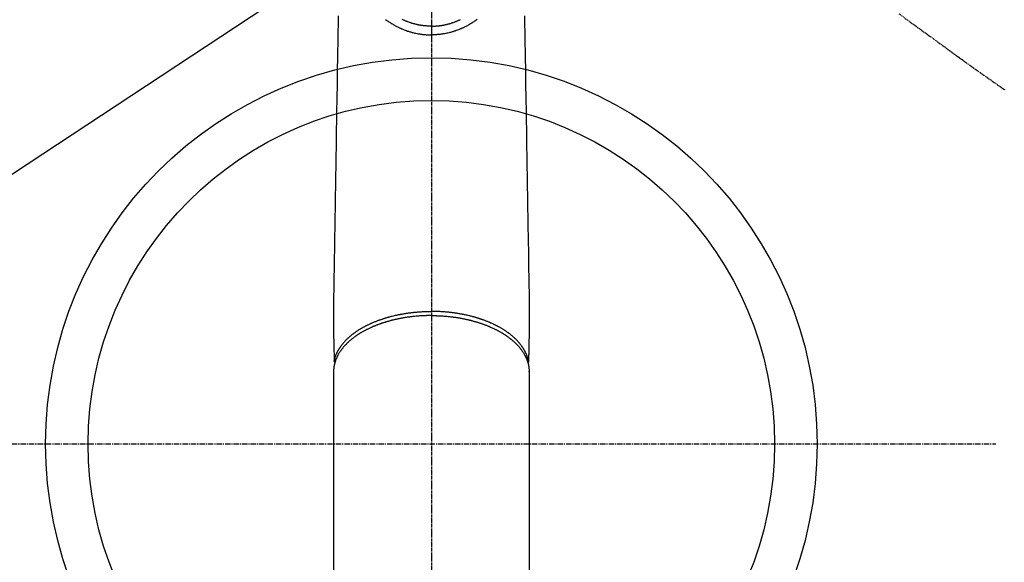
# Model space of a CAD drawing. Units: millimetres. Extents: x -109 to 26472, y -120 to 8847.
# Drawn here: x 15808 to 16039, y 6858 to 6985 of the extents above; entities that cross this region are included whole.
import ezdxf

# ---------------------------------------------------------------- set-up
doc = ezdxf.new("R2010")
doc.units = ezdxf.units.MM
for name, pattern in [('CENTER', [2, 1.25, -0.25, 0.25, -0.25]), ('CENTER2', [1.125, 0.75, -0.125, 0.125, -0.125]), ('HIDDEN', [0.375, 0.25, -0.125])]:
    doc.linetypes.add(name, pattern=pattern)
doc.layers.get('DEFPOINTS').update_dxf_attribs({"color": 146})
for name, color, linetype in [('150-機器', 8, 'Continuous'), ('160-文字', 254, 'Continuous'), ('166-寸法B', 11, 'Continuous')]:
    doc.layers.add(name, color=color, linetype=linetype)
doc.styles.add('KH001', font='txt')
doc.dimstyles.new('KH1xx030', dxfattribs={"dimscale": 30, "dimtxt": 2, "dimasz": 0.6, "dimexe": 0.3, "dimexo": 1.2, "dimgap": 0.5, "dimtad": 3, "dimdec": 1, "dimdsep": 46, "dimlunit": 6, "dimtxsty": 'KH001', "dimblk": 'DOT', "dimcen": 1, "dimdle": 1, "dimclrd": 256, "dimclre": 256, "dimclrt": 256, "dimadec": 0, "dimazin": 0, "dimtfac": 1, "dimtdec": 1, "dimtix": 1, "dimtmove": 2, "dimatfit": 3, "dimldrblk": 'CLOSEDBLANK', "dimfxl": 1, "dimtolj": 1, "dimtzin": 0, "dimlwd": -1, "dimlwe": -1, "dimarcsym": 0})

# ---------------------------------------------------------------- blocks, each defined once
blk = doc.blocks.new('F402_H')
at = {"layer": '150-機器', "color": 161, "linetype": 'CENTER2'}
blk.add_line((0, 136.03), (0, -355.42), dxfattribs=at)
at = {"layer": '150-機器', "color": 13, "linetype": 'Continuous'}
for p, q in [((-22.94, -188.26), (-22.94, -188.14)), ((-22.94, -188.14), (-22.94, -261.81)), ((22.94, -188.14), (22.94, -261.81))]:
    blk.add_line(p, q, dxfattribs=at)
at = {"layer": '150-機器', "color": 13, "linetype": 'HIDDEN'}
blk.add_lwpolyline([(-109.66, -104.35), (-111.67, -105.81), (-113.69, -107.27), (-115.08, -108.28), (-116.47, -109.29), (-117.86, -110.3), (-119.25, -111.31), (-120.42, -112.15), (-121.58, -113), (-122.74, -113.84), (-123.91, -114.68), (-124.71, -115.27), (-125.52, -115.86), (-126.33, -116.45), (-127.14, -117.03), (-127.95, -117.6), (-128.77, -118.17), (-129.59, -118.74), (-130.4, -119.31), (-131.21, -119.88), (-132.01, -120.45), (-132.82, -121.02), (-133.63, -121.57), (-133.85, -121.72), (-134.07, -121.86), (-134.29, -122.01), (-134.5, -122.15)], dxfattribs=at)
at = {"layer": '150-機器', "color": 13, "linetype": 'Continuous'}
for points in [[(-21.85, -104.86), (-21.88, -106.78), (-21.91, -108.7), (-21.93, -110.13), (-21.96, -111.56), (-21.98, -113), (-22.01, -114.43), (-22.06, -117.68), (-22.11, -120.93), (-22.17, -124.18), (-22.22, -127.43), (-22.25, -129.45), (-22.29, -131.46), (-22.32, -133.48), (-22.35, -135.5), (-22.39, -137.8), (-22.43, -140.1), (-22.46, -142.4), (-22.5, -144.7), (-22.54, -147.19), (-22.58, -149.68), (-22.63, -152.17), (-22.67, -154.66), (-22.69, -156.38), (-22.72, -158.09), (-22.75, -159.81), (-22.78, -161.53), (-22.8, -162.97), (-22.82, -164.4), (-22.85, -165.84), (-22.87, -167.28), (-22.89, -168.28), (-22.91, -169.27), (-22.93, -170.27), (-22.94, -171.27), (-22.94, -172.27), (-22.94, -173.26), (-22.94, -174.26), (-22.94, -175.25), (-22.94, -176.24), (-22.95, -177.23), (-22.95, -178.21), (-22.94, -179.2), (-22.93, -179.46), (-22.93, -179.72), (-22.92, -179.98), (-22.92, -180.24), (-22.9, -180.81), (-22.89, -181.38), (-22.88, -181.94), (-22.86, -182.51), (-22.85, -182.87), (-22.85, -183.22), (-22.84, -183.58), (-22.83, -183.94), (-22.83, -184.16), (-22.82, -184.39), (-22.81, -184.62), (-22.81, -184.84), (-22.81, -184.92), (-22.81, -185), (-22.8, -185.08), (-22.8, -185.16), (-22.8, -185.25), (-22.8, -185.34), (-22.8, -185.43), (-22.79, -185.53), (-22.79, -185.57), (-22.79, -185.62), (-22.79, -185.66), (-22.79, -185.71), (-22.79, -185.73), (-22.79, -185.75), (-22.79, -185.77), (-22.79, -185.79), (-22.79, -185.81), (-22.79, -185.83), (-22.79, -185.84), (-22.78, -185.86), (-22.78, -185.87), (-22.78, -185.88), (-22.78, -185.89), (-22.78, -185.9), (-22.77, -185.91), (-22.77, -185.92), (-22.77, -185.93), (-22.76, -185.94), (-22.76, -185.95), (-22.76, -185.97), (-22.75, -185.98), (-22.75, -185.99), (-22.74, -186), (-22.73, -186.01), (-22.73, -186.02), (-22.72, -186.03), (-22.72, -186.04), (-22.71, -186.04), (-22.71, -186.05), (-22.71, -186.05), (-22.7, -186.06), (-22.69, -186.07), (-22.68, -186.08), (-22.68, -186.09), (-22.67, -186.09), (-22.67, -186.09), (-22.67, -186.09), (-22.67, -186.1), (-22.66, -186.11), (-22.65, -186.11), (-22.64, -186.12), (-22.63, -186.13)], [(21.85, -104.86), (21.88, -106.78), (21.91, -108.7), (21.93, -110.13), (21.96, -111.56), (21.98, -113), (22.01, -114.43), (22.06, -117.68), (22.11, -120.93), (22.17, -124.18), (22.22, -127.43), (22.25, -129.45), (22.29, -131.46), (22.32, -133.48), (22.35, -135.5), (22.39, -137.8), (22.43, -140.1), (22.46, -142.4), (22.5, -144.7), (22.54, -147.19), (22.58, -149.68), (22.63, -152.17), (22.67, -154.66), (22.69, -156.38), (22.72, -158.09), (22.75, -159.81), (22.78, -161.53), (22.8, -162.97), (22.82, -164.4), (22.85, -165.84), (22.87, -167.28), (22.89, -168.28), (22.91, -169.27), (22.93, -170.27), (22.94, -171.27), (22.94, -172.27), (22.94, -173.26), (22.94, -174.26), (22.94, -175.25), (22.94, -176.24), (22.95, -177.23), (22.95, -178.21), (22.94, -179.2), (22.93, -179.46), (22.93, -179.72), (22.92, -179.98), (22.92, -180.24), (22.9, -180.81), (22.89, -181.38), (22.88, -181.94), (22.86, -182.51), (22.85, -182.87), (22.85, -183.22), (22.84, -183.58), (22.83, -183.94), (22.83, -184.16), (22.82, -184.39), (22.81, -184.62), (22.81, -184.84), (22.81, -184.92), (22.81, -185), (22.8, -185.08), (22.8, -185.16), (22.8, -185.25), (22.8, -185.34), (22.8, -185.43), (22.79, -185.53), (22.79, -185.57), (22.79, -185.62), (22.79, -185.66), (22.79, -185.71), (22.79, -185.73), (22.79, -185.75), (22.79, -185.77), (22.79, -185.79), (22.79, -185.81), (22.79, -185.83), (22.79, -185.84), (22.78, -185.86), (22.78, -185.87), (22.78, -185.88), (22.78, -185.89), (22.78, -185.9), (22.77, -185.91), (22.77, -185.92), (22.77, -185.93), (22.76, -185.94), (22.76, -185.95), (22.76, -185.97), (22.75, -185.98), (22.75, -185.99), (22.74, -186), (22.73, -186.01), (22.73, -186.02), (22.72, -186.03), (22.72, -186.04), (22.71, -186.04), (22.71, -186.05), (22.71, -186.05), (22.7, -186.06), (22.69, -186.07), (22.68, -186.08), (22.68, -186.09), (22.67, -186.09), (22.67, -186.09), (22.67, -186.09), (22.67, -186.1), (22.66, -186.11), (22.65, -186.11), (22.64, -186.12), (22.63, -186.13)], [(-10.72, -105.72), (-10.53, -105.85), (-10.34, -105.99), (-10.14, -106.12), (-9.95, -106.26), (-9.82, -106.34), (-9.69, -106.43), (-9.56, -106.51), (-9.43, -106.59), (-9.4, -106.61), (-9.37, -106.63), (-9.35, -106.64), (-9.32, -106.66), (-9.15, -106.76), (-8.98, -106.86), (-8.82, -106.96), (-8.65, -107.05), (-8.46, -107.16), (-8.27, -107.26), (-8.08, -107.36), (-7.88, -107.45), (-7.75, -107.52), (-7.62, -107.58), (-7.49, -107.64), (-7.36, -107.71), (-7.19, -107.78), (-7.02, -107.86), (-6.84, -107.93), (-6.67, -108), (-6.4, -108.11), (-6.12, -108.21), (-5.84, -108.31), (-5.56, -108.41), (-5.39, -108.46), (-5.22, -108.52), (-5.04, -108.57), (-4.87, -108.62), (-4.69, -108.67), (-4.51, -108.72), (-4.32, -108.77), (-4.14, -108.82), (-3.88, -108.88), (-3.62, -108.93), (-3.36, -108.99), (-3.09, -109.04), (-2.96, -109.06), (-2.83, -109.08), (-2.7, -109.1), (-2.57, -109.12), (-2.45, -109.14), (-2.33, -109.15), (-2.21, -109.17), (-2.09, -109.19), (-1.95, -109.2), (-1.8, -109.22), (-1.66, -109.23), (-1.51, -109.25), (-1.37, -109.26), (-1.22, -109.27), (-1.08, -109.28), (-0.94, -109.29), (-0.83, -109.29), (-0.72, -109.3), (-0.62, -109.3), (-0.51, -109.3), (-0.38, -109.3), (-0.26, -109.31), (-0.13, -109.31), (0, -109.31)], [(0, -107.27), (-0.21, -107.27), (-0.42, -107.27), (-0.63, -107.26), (-0.84, -107.25), (-0.99, -107.24), (-1.14, -107.23), (-1.29, -107.22), (-1.44, -107.21), (-1.55, -107.2), (-1.66, -107.19), (-1.77, -107.17), (-1.88, -107.16), (-1.96, -107.15), (-2.04, -107.14), (-2.12, -107.13), (-2.2, -107.12), (-2.28, -107.11), (-2.37, -107.09), (-2.46, -107.08), (-2.55, -107.06), (-2.64, -107.05), (-2.73, -107.03), (-2.82, -107.02), (-2.91, -107), (-2.99, -106.98), (-3.08, -106.97), (-3.17, -106.95), (-3.26, -106.93), (-3.34, -106.91), (-3.42, -106.89), (-3.49, -106.88), (-3.57, -106.86), (-3.7, -106.83), (-3.82, -106.8), (-3.95, -106.76), (-4.07, -106.73), (-4.22, -106.69), (-4.36, -106.65), (-4.51, -106.61), (-4.65, -106.56), (-4.74, -106.53), (-4.82, -106.51), (-4.91, -106.48), (-4.99, -106.45), (-5.16, -106.39), (-5.32, -106.33), (-5.49, -106.27), (-5.65, -106.21), (-5.74, -106.18), (-5.82, -106.15), (-5.9, -106.11), (-5.99, -106.08), (-6.13, -106.02), (-6.27, -105.96), (-6.4, -105.9), (-6.54, -105.84), (-6.68, -105.77), (-6.82, -105.7)], [(10.72, -105.72), (10.53, -105.85), (10.34, -105.99), (10.14, -106.12), (9.95, -106.26), (9.82, -106.34), (9.69, -106.43), (9.56, -106.51), (9.43, -106.59), (9.4, -106.61), (9.37, -106.63), (9.35, -106.64), (9.32, -106.66), (9.15, -106.76), (8.98, -106.86), (8.82, -106.96), (8.65, -107.05), (8.46, -107.16), (8.27, -107.26), (8.08, -107.36), (7.88, -107.45), (7.75, -107.52), (7.62, -107.58), (7.49, -107.64), (7.36, -107.71), (7.19, -107.78), (7.02, -107.86), (6.84, -107.93), (6.67, -108), (6.4, -108.11), (6.12, -108.21), (5.84, -108.31), (5.56, -108.41), (5.39, -108.46), (5.22, -108.52), (5.04, -108.57), (4.87, -108.62), (4.69, -108.67), (4.51, -108.72), (4.32, -108.77), (4.14, -108.82), (3.88, -108.88), (3.62, -108.93), (3.36, -108.99), (3.09, -109.04), (2.96, -109.06), (2.83, -109.08), (2.7, -109.1), (2.57, -109.12), (2.45, -109.14), (2.33, -109.15), (2.21, -109.17), (2.09, -109.19), (1.95, -109.2), (1.8, -109.22), (1.66, -109.23), (1.51, -109.25), (1.37, -109.26), (1.22, -109.27), (1.08, -109.28), (0.94, -109.29), (0.83, -109.29), (0.72, -109.3), (0.62, -109.3), (0.51, -109.3), (0.38, -109.3), (0.26, -109.31), (0.13, -109.31), (0, -109.31)], [(0, -107.27), (0.21, -107.27), (0.42, -107.27), (0.63, -107.26), (0.84, -107.25), (0.99, -107.24), (1.14, -107.23), (1.29, -107.22), (1.44, -107.21), (1.55, -107.2), (1.66, -107.19), (1.77, -107.17), (1.88, -107.16), (1.96, -107.15), (2.04, -107.14), (2.12, -107.13), (2.2, -107.12), (2.28, -107.11), (2.37, -107.09), (2.46, -107.08), (2.55, -107.06), (2.64, -107.05), (2.73, -107.03), (2.82, -107.02), (2.91, -107), (2.99, -106.98), (3.08, -106.97), (3.17, -106.95), (3.26, -106.93), (3.34, -106.91), (3.42, -106.89), (3.49, -106.88), (3.57, -106.86), (3.7, -106.83), (3.82, -106.8), (3.95, -106.76), (4.07, -106.73), (4.22, -106.69), (4.36, -106.65), (4.51, -106.61), (4.65, -106.56), (4.74, -106.53), (4.82, -106.51), (4.91, -106.48), (4.99, -106.45), (5.16, -106.39), (5.32, -106.33), (5.49, -106.27), (5.65, -106.21), (5.74, -106.18), (5.82, -106.15), (5.9, -106.11), (5.99, -106.08), (6.13, -106.02), (6.27, -105.96), (6.4, -105.9), (6.54, -105.84), (6.68, -105.77), (6.82, -105.7)], [(0, -106.05), (0, -106.06), (0, -106.07), (0, -106.08), (0, -106.09), (0, -106.1), (0, -106.11), (0, -106.12), (0, -106.13), (0, -106.14), (0, -106.15), (0, -106.16), (0, -106.16), (0, -106.17), (0, -106.18), (0, -106.19), (0, -106.2), (0, -106.21), (0, -106.22), (0, -106.23), (0, -106.24), (0, -106.25), (0, -106.26), (0, -106.27), (0, -106.28), (0, -106.29), (0, -106.3), (0, -106.31), (0, -106.32), (0, -106.33), (0, -106.34), (0, -106.35), (0, -106.36), (0, -106.37), (0, -106.38), (0, -106.39), (0, -106.4), (0, -106.41), (0, -106.41), (0, -106.42), (0, -106.43), (0, -106.44), (0, -106.45), (0, -106.46), (0, -106.47), (0, -106.48), (0, -106.49), (0, -106.5), (0, -106.51), (0, -106.52), (0, -106.53), (0, -106.54), (0, -106.55), (0, -106.56), (0, -106.57), (0, -106.58), (0, -106.59), (0, -106.6), (0, -106.61), (0, -106.62), (0, -106.63), (0, -106.64), (0, -106.65), (0, -106.66), (0, -106.67), (0, -106.67), (0, -106.68), (0, -106.69), (0, -106.7), (0, -106.71), (0, -106.72), (0, -106.73), (0, -106.74), (0, -106.75), (0, -106.76), (0, -106.77), (0, -106.78), (0, -106.79), (0, -106.8), (0, -106.81), (0, -106.82), (0, -106.83), (0, -106.84), (0, -106.85), (0, -106.86), (0, -106.87), (0, -106.88), (0, -106.89), (0, -106.9), (0, -106.91), (0, -106.92), (0, -106.93), (0, -106.94), (0, -106.95), (0, -106.96), (0, -106.97), (0, -106.98), (0, -106.98), (0, -106.99), (0, -107), (0, -107.01), (0, -107.02), (0, -107.03), (0, -107.04), (0, -107.05), (0, -107.06), (0, -107.07), (0, -107.08), (0, -107.09), (0, -107.1), (0, -107.11), (0, -107.12), (0, -107.13), (0, -107.14), (0, -107.15), (0, -107.16), (0, -107.17), (0, -107.18), (0, -107.19), (0, -107.2), (0, -107.21), (0, -107.22), (0, -107.23), (0, -107.24), (0, -107.25), (0, -107.26), (0, -107.27), (0, -107.27)], [(0, -107.27), (0, -107.3), (0, -107.32), (0, -107.35), (0, -107.37), (0, -107.4), (0, -107.42), (0, -107.44), (0, -107.47), (0, -107.49), (0, -107.52), (0, -107.54), (0, -107.57), (0, -107.59), (0, -107.61), (0, -107.64), (0, -107.66), (0, -107.69), (0, -107.71), (0, -107.73), (0, -107.76), (0, -107.78), (0, -107.8), (0, -107.83), (0, -107.85), (0, -107.87), (0, -107.9), (0, -107.92), (0, -107.94), (0, -107.97), (0, -107.99), (0, -108.01), (0, -108.04), (0, -108.06), (0, -108.08), (0, -108.1), (0, -108.13), (0, -108.15), (0, -108.17), (0, -108.19), (0, -108.21), (0, -108.23), (0, -108.26), (0, -108.28), (0, -108.3), (0, -108.32), (0, -108.34), (0, -108.36), (0, -108.38), (0, -108.4), (0, -108.42), (0, -108.44), (0, -108.46), (0, -108.48), (0, -108.5), (0, -108.52), (0, -108.54), (0, -108.56), (0, -108.58), (0, -108.6), (0, -108.62), (0, -108.64), (0, -108.66), (0, -108.67), (0, -108.69), (0, -108.71), (0, -108.73), (0, -108.74), (0, -108.76), (0, -108.78), (0, -108.8), (0, -108.81), (0, -108.83), (0, -108.84), (0, -108.86), (0, -108.88), (0, -108.89), (0, -108.91), (0, -108.92), (0, -108.94), (0, -108.95), (0, -108.96), (0, -108.98), (0, -108.99), (0, -109.01), (0, -109.02), (0, -109.03), (0, -109.04), (0, -109.06), (0, -109.07), (0, -109.08), (0, -109.09), (0, -109.1), (0, -109.12), (0, -109.13), (0, -109.14), (0, -109.15), (0, -109.16), (0, -109.17), (0, -109.18), (0, -109.19), (0, -109.19), (0, -109.2), (0, -109.21), (0, -109.22), (0, -109.23), (0, -109.23), (0, -109.24), (0, -109.25), (0, -109.25), (0, -109.26), (0, -109.27), (0, -109.27), (0, -109.28), (0, -109.28), (0, -109.29), (0, -109.29), (0, -109.29), (0, -109.3), (0, -109.3), (0, -109.3), (0, -109.3), (0, -109.3), (0, -109.31), (0, -109.31), (0, -109.31)], [(0, -109.31), (0, -109.31), (0, -109.31), (0, -109.31), (0, -109.31), (0, -109.31), (0, -109.3), (0, -109.3), (0, -109.3), (0, -109.3), (0, -109.3), (0, -109.3), (0, -109.3), (0, -109.3), (0, -109.3), (0, -109.3), (0, -109.3), (0, -109.29), (0, -109.29), (0, -109.29), (0, -109.29), (0, -109.29), (0, -109.29), (0, -109.29), (0, -109.29), (0, -109.29), (0, -109.29), (0, -109.28), (0, -109.28), (0, -109.28), (0, -109.28), (0, -109.28), (0, -109.28), (0, -109.28), (0, -109.28), (0, -109.28), (0, -109.28), (0, -109.27), (0, -109.27), (0, -109.27), (0, -109.27), (0, -109.27), (0, -109.27), (0, -109.27), (0, -109.27), (0, -109.27), (0, -109.27), (0, -109.26), (0, -109.26), (0, -109.26), (0, -109.26), (0, -109.26), (0, -109.26), (0, -109.26), (0, -109.26), (0, -109.25), (0, -109.25), (0, -109.25), (0, -109.25), (0, -109.25), (0, -109.25), (0, -109.25), (0, -109.25), (0, -109.24), (0, -109.24), (0, -109.24), (0, -109.24), (0, -109.24), (0, -109.24), (0, -109.24), (0, -109.23), (0, -109.23), (0, -109.23), (0, -109.23), (0, -109.23), (0, -109.23), (0, -109.22), (0, -109.22), (0, -109.22), (0, -109.22), (0, -109.22), (0, -109.22), (0, -109.21), (0, -109.21), (0, -109.21), (0, -109.21), (0, -109.21), (0, -109.21), (0, -109.2), (0, -109.2), (0, -109.2), (0, -109.2), (0, -109.2), (0, -109.2), (0, -109.19), (0, -109.19)], [(0, -175.11), (-0.12, -175.11), (-0.24, -175.11), (-0.35, -175.11), (-0.47, -175.11), (-0.61, -175.11), (-0.76, -175.11), (-0.9, -175.12), (-1.05, -175.12), (-1.14, -175.12), (-1.23, -175.13), (-1.32, -175.13), (-1.41, -175.13), (-1.61, -175.14), (-1.8, -175.15), (-2, -175.16), (-2.2, -175.17), (-2.33, -175.18), (-2.45, -175.18), (-2.58, -175.19), (-2.7, -175.2), (-2.93, -175.22), (-3.15, -175.23), (-3.38, -175.25), (-3.6, -175.27), (-3.84, -175.3), (-4.08, -175.32), (-4.32, -175.34), (-4.56, -175.37), (-4.7, -175.39), (-4.84, -175.41), (-4.98, -175.42), (-5.12, -175.44), (-5.3, -175.46), (-5.48, -175.49), (-5.65, -175.51), (-5.83, -175.54), (-6, -175.57), (-6.18, -175.59), (-6.35, -175.62), (-6.52, -175.65), (-6.64, -175.67), (-6.76, -175.69), (-6.89, -175.72), (-7.01, -175.74), (-7.19, -175.77), (-7.38, -175.81), (-7.57, -175.85), (-7.76, -175.88), (-7.93, -175.92), (-8.1, -175.96), (-8.27, -175.99), (-8.43, -176.03), (-8.57, -176.06), (-8.7, -176.09), (-8.84, -176.12), (-8.97, -176.16), (-9.1, -176.19), (-9.24, -176.22), (-9.37, -176.25), (-9.5, -176.29), (-9.66, -176.33), (-9.83, -176.38), (-9.99, -176.42), (-10.15, -176.47), (-10.28, -176.5), (-10.41, -176.54), (-10.54, -176.58), (-10.67, -176.62), (-10.76, -176.65), (-10.86, -176.68), (-10.95, -176.71), (-11.05, -176.74), (-11.19, -176.78), (-11.33, -176.83), (-11.47, -176.87), (-11.62, -176.92), (-11.71, -176.95), (-11.8, -176.98), (-11.89, -177.02), (-11.99, -177.05), (-12.12, -177.1), (-12.26, -177.15), (-12.4, -177.2), (-12.54, -177.25), (-12.6, -177.27), (-12.66, -177.29), (-12.72, -177.32), (-12.78, -177.34), (-12.9, -177.39), (-13.02, -177.43), (-13.14, -177.48), (-13.25, -177.53), (-13.36, -177.57), (-13.46, -177.61), (-13.56, -177.66), (-13.66, -177.7), (-13.86, -177.79), (-14.06, -177.87), (-14.26, -177.96), (-14.46, -178.05), (-14.62, -178.13), (-14.77, -178.2), (-14.92, -178.27), (-15.07, -178.35), (-15.18, -178.4), (-15.29, -178.46), (-15.4, -178.51), (-15.5, -178.57), (-15.62, -178.63), (-15.74, -178.7), (-15.86, -178.76), (-15.98, -178.82), (-16.08, -178.88), (-16.18, -178.94), (-16.28, -179), (-16.39, -179.06), (-16.5, -179.13), (-16.61, -179.19), (-16.72, -179.26), (-16.83, -179.33), (-16.93, -179.39), (-17.03, -179.45), (-17.13, -179.51), (-17.22, -179.58), (-17.33, -179.65), (-17.43, -179.72), (-17.54, -179.79), (-17.64, -179.86), (-17.71, -179.91), (-17.78, -179.96), (-17.85, -180), (-17.92, -180.05), (-18.06, -180.16), (-18.21, -180.26), (-18.35, -180.37), (-18.49, -180.48), (-18.56, -180.54), (-18.64, -180.6), (-18.71, -180.66), (-18.78, -180.72), (-18.88, -180.79), (-18.97, -180.87), (-19.06, -180.95), (-19.15, -181.02), (-19.25, -181.11), (-19.35, -181.2), (-19.44, -181.29), (-19.54, -181.37), (-19.58, -181.42), (-19.63, -181.46), (-19.68, -181.51), (-19.73, -181.55), (-19.83, -181.65), (-19.92, -181.75), (-20.02, -181.85), (-20.12, -181.95), (-20.2, -182.03), (-20.27, -182.11), (-20.35, -182.19), (-20.42, -182.28), (-20.51, -182.37), (-20.59, -182.46), (-20.66, -182.56), (-20.74, -182.65), (-20.8, -182.72), (-20.86, -182.8), (-20.92, -182.88), (-20.98, -182.95), (-21.05, -183.04), (-21.11, -183.12), (-21.18, -183.21), (-21.24, -183.29), (-21.32, -183.41), (-21.4, -183.52), (-21.47, -183.64), (-21.55, -183.76), (-21.62, -183.87), (-21.68, -183.97), (-21.75, -184.08), (-21.81, -184.19), (-21.85, -184.27), (-21.9, -184.35), (-21.94, -184.43), (-21.98, -184.51), (-22.01, -184.56), (-22.03, -184.61), (-22.06, -184.66), (-22.08, -184.71), (-22.1, -184.75), (-22.12, -184.79), (-22.14, -184.83), (-22.16, -184.87), (-22.19, -184.93), (-22.21, -184.99), (-22.24, -185.05), (-22.27, -185.11), (-22.28, -185.15), (-22.3, -185.19), (-22.32, -185.23), (-22.33, -185.27), (-22.37, -185.35), (-22.4, -185.43), (-22.43, -185.51), (-22.46, -185.59), (-22.48, -185.64), (-22.49, -185.68), (-22.51, -185.73), (-22.52, -185.77), (-22.54, -185.82), (-22.55, -185.87), (-22.57, -185.91), (-22.58, -185.96), (-22.59, -185.98), (-22.6, -186.01), (-22.61, -186.03), (-22.61, -186.06), (-22.62, -186.08), (-22.62, -186.1), (-22.63, -186.11), (-22.63, -186.13), (-22.64, -186.17), (-22.66, -186.21), (-22.67, -186.25), (-22.68, -186.28), (-22.68, -186.3), (-22.68, -186.32), (-22.69, -186.33), (-22.69, -186.35), (-22.7, -186.37), (-22.7, -186.39), (-22.71, -186.41), (-22.71, -186.43), (-22.72, -186.45), (-22.73, -186.48), (-22.73, -186.51), (-22.74, -186.53), (-22.74, -186.55), (-22.75, -186.57), (-22.75, -186.59), (-22.76, -186.61), (-22.76, -186.64), (-22.77, -186.68), (-22.78, -186.71), (-22.78, -186.74), (-22.79, -186.77), (-22.8, -186.8), (-22.8, -186.83), (-22.81, -186.86), (-22.81, -186.89), (-22.82, -186.92), (-22.82, -186.95), (-22.83, -186.98), (-22.83, -187), (-22.84, -187.02), (-22.84, -187.05), (-22.84, -187.07), (-22.85, -187.1), (-22.85, -187.13), (-22.86, -187.16), (-22.86, -187.19), (-22.87, -187.22), (-22.87, -187.25), (-22.87, -187.28), (-22.88, -187.31), (-22.88, -187.33), (-22.88, -187.35), (-22.89, -187.38), (-22.89, -187.4), (-22.89, -187.44), (-22.9, -187.48), (-22.9, -187.52), (-22.91, -187.56), (-22.91, -187.59), (-22.91, -187.62), (-22.91, -187.65), (-22.92, -187.69), (-22.92, -187.72), (-22.92, -187.75), (-22.92, -187.78), (-22.93, -187.81), (-22.93, -187.84), (-22.93, -187.87), (-22.93, -187.9), (-22.93, -187.93), (-22.93, -187.96), (-22.93, -188), (-22.94, -188.03), (-22.94, -188.06), (-22.94, -188.08), (-22.94, -188.1), (-22.94, -188.12), (-22.94, -188.14)], [(-22.79, -185.77), (-22.78, -185.72), (-22.76, -185.66), (-22.75, -185.6), (-22.74, -185.54), (-22.72, -185.48), (-22.71, -185.43), (-22.69, -185.37), (-22.68, -185.31), (-22.67, -185.28), (-22.66, -185.25), (-22.66, -185.22), (-22.65, -185.19), (-22.63, -185.13), (-22.61, -185.07), (-22.6, -185.02), (-22.58, -184.96), (-22.54, -184.83), (-22.49, -184.71), (-22.45, -184.58), (-22.4, -184.46), (-22.37, -184.36), (-22.33, -184.26), (-22.29, -184.17), (-22.24, -184.07), (-22.21, -184), (-22.18, -183.94), (-22.15, -183.87), (-22.12, -183.81), (-22.08, -183.72), (-22.04, -183.63), (-22, -183.55), (-21.95, -183.46), (-21.92, -183.4), (-21.88, -183.33), (-21.84, -183.27), (-21.81, -183.2), (-21.76, -183.13), (-21.72, -183.05), (-21.67, -182.98), (-21.63, -182.9), (-21.58, -182.82), (-21.52, -182.73), (-21.47, -182.65), (-21.42, -182.57), (-21.37, -182.5), (-21.32, -182.42), (-21.26, -182.35), (-21.21, -182.28), (-21.15, -182.18), (-21.08, -182.09), (-21.01, -182), (-20.94, -181.91), (-20.88, -181.84), (-20.83, -181.77), (-20.77, -181.7), (-20.71, -181.63), (-20.63, -181.53), (-20.54, -181.43), (-20.46, -181.33), (-20.37, -181.24), (-20.29, -181.15), (-20.21, -181.06), (-20.13, -180.98), (-20.05, -180.89), (-19.96, -180.8), (-19.88, -180.72), (-19.79, -180.63), (-19.71, -180.55), (-19.6, -180.45), (-19.49, -180.35), (-19.38, -180.25), (-19.27, -180.15), (-19.21, -180.09), (-19.14, -180.03), (-19.07, -179.97), (-19.01, -179.92), (-18.92, -179.84), (-18.83, -179.77), (-18.74, -179.7), (-18.65, -179.63), (-18.56, -179.55), (-18.47, -179.48), (-18.38, -179.41), (-18.29, -179.34), (-18.21, -179.28), (-18.14, -179.23), (-18.07, -179.18), (-17.99, -179.12), (-17.89, -179.05), (-17.8, -178.98), (-17.7, -178.91), (-17.6, -178.85), (-17.49, -178.77), (-17.38, -178.7), (-17.26, -178.62), (-17.15, -178.55), (-17.03, -178.47), (-16.9, -178.39), (-16.77, -178.31), (-16.64, -178.23), (-16.51, -178.15), (-16.38, -178.07), (-16.24, -177.99), (-16.11, -177.92), (-15.99, -177.85), (-15.86, -177.78), (-15.74, -177.71), (-15.61, -177.65), (-15.51, -177.59), (-15.41, -177.54), (-15.31, -177.49), (-15.21, -177.43), (-15.08, -177.37), (-14.95, -177.3), (-14.82, -177.24), (-14.69, -177.18), (-14.54, -177.11), (-14.39, -177.04), (-14.25, -176.97), (-14.1, -176.9), (-13.97, -176.85), (-13.85, -176.8), (-13.73, -176.74), (-13.6, -176.69), (-13.46, -176.63), (-13.33, -176.57), (-13.19, -176.52), (-13.04, -176.46), (-12.89, -176.4), (-12.73, -176.34), (-12.57, -176.28), (-12.42, -176.22), (-12.28, -176.17), (-12.15, -176.13), (-12.02, -176.08), (-11.89, -176.03), (-11.77, -175.99), (-11.65, -175.95), (-11.54, -175.91), (-11.42, -175.87), (-11.31, -175.84), (-11.21, -175.8), (-11.1, -175.77), (-11, -175.74), (-10.86, -175.7), (-10.72, -175.65), (-10.59, -175.61), (-10.45, -175.57), (-10.33, -175.54), (-10.2, -175.5), (-10.08, -175.46), (-9.95, -175.43), (-9.75, -175.38), (-9.56, -175.32), (-9.36, -175.27), (-9.16, -175.22), (-8.91, -175.16), (-8.65, -175.1), (-8.39, -175.04), (-8.13, -174.98), (-7.97, -174.95), (-7.81, -174.91), (-7.65, -174.88), (-7.49, -174.85), (-7.34, -174.82), (-7.2, -174.79), (-7.05, -174.76), (-6.9, -174.74), (-6.69, -174.7), (-6.49, -174.66), (-6.28, -174.63), (-6.07, -174.6), (-5.89, -174.57), (-5.71, -174.54), (-5.53, -174.52), (-5.35, -174.49), (-5.14, -174.46), (-4.93, -174.43), (-4.72, -174.41), (-4.5, -174.38), (-4.29, -174.36), (-4.08, -174.34), (-3.86, -174.31), (-3.65, -174.29), (-3.42, -174.27), (-3.19, -174.25), (-2.96, -174.24), (-2.73, -174.22), (-2.51, -174.21), (-2.3, -174.19), (-2.08, -174.18), (-1.87, -174.17), (-1.65, -174.16), (-1.44, -174.15), (-1.22, -174.15), (-1, -174.14), (-0.82, -174.14), (-0.63, -174.13), (-0.45, -174.13), (-0.26, -174.13), (-0.19, -174.13), (-0.13, -174.13), (-0.06, -174.13), (0, -174.13)], [(22.79, -185.77), (22.78, -185.72), (22.76, -185.66), (22.75, -185.6), (22.74, -185.54), (22.72, -185.48), (22.71, -185.43), (22.69, -185.37), (22.68, -185.31), (22.67, -185.28), (22.66, -185.25), (22.66, -185.22), (22.65, -185.19), (22.63, -185.13), (22.61, -185.07), (22.6, -185.02), (22.58, -184.96), (22.54, -184.83), (22.49, -184.71), (22.45, -184.58), (22.4, -184.46), (22.37, -184.36), (22.33, -184.26), (22.29, -184.17), (22.24, -184.07), (22.21, -184), (22.18, -183.94), (22.15, -183.87), (22.12, -183.81), (22.08, -183.72), (22.04, -183.63), (22, -183.55), (21.95, -183.46), (21.92, -183.4), (21.88, -183.33), (21.84, -183.27), (21.81, -183.2), (21.76, -183.13), (21.72, -183.05), (21.67, -182.98), (21.63, -182.9), (21.58, -182.82), (21.52, -182.73), (21.47, -182.65), (21.42, -182.57), (21.37, -182.5), (21.32, -182.42), (21.26, -182.35), (21.21, -182.28), (21.15, -182.18), (21.08, -182.09), (21.01, -182), (20.94, -181.91), (20.88, -181.84), (20.83, -181.77), (20.77, -181.7), (20.71, -181.63), (20.63, -181.53), (20.54, -181.43), (20.46, -181.33), (20.37, -181.24), (20.29, -181.15), (20.21, -181.06), (20.13, -180.98), (20.05, -180.89), (19.96, -180.8), (19.88, -180.72), (19.79, -180.63), (19.71, -180.55), (19.6, -180.45), (19.49, -180.35), (19.38, -180.25), (19.27, -180.15), (19.21, -180.09), (19.14, -180.03), (19.07, -179.97), (19.01, -179.92), (18.92, -179.84), (18.83, -179.77), (18.74, -179.7), (18.65, -179.63), (18.56, -179.55), (18.47, -179.48), (18.38, -179.41), (18.29, -179.34), (18.21, -179.28), (18.14, -179.23), (18.07, -179.18), (17.99, -179.12), (17.89, -179.05), (17.8, -178.98), (17.7, -178.91), (17.6, -178.85), (17.49, -178.77), (17.38, -178.7), (17.26, -178.62), (17.15, -178.55), (17.03, -178.47), (16.9, -178.39), (16.77, -178.31), (16.64, -178.23), (16.51, -178.15), (16.38, -178.07), (16.24, -177.99), (16.11, -177.92), (15.99, -177.85), (15.86, -177.78), (15.74, -177.71), (15.61, -177.65), (15.51, -177.59), (15.41, -177.54), (15.31, -177.49), (15.21, -177.43), (15.08, -177.37), (14.95, -177.3), (14.82, -177.24), (14.69, -177.18), (14.54, -177.11), (14.39, -177.04), (14.25, -176.97), (14.1, -176.9), (13.97, -176.85), (13.85, -176.8), (13.73, -176.74), (13.6, -176.69), (13.46, -176.63), (13.33, -176.57), (13.19, -176.52), (13.04, -176.46), (12.89, -176.4), (12.73, -176.34), (12.57, -176.28), (12.42, -176.22), (12.28, -176.17), (12.15, -176.13), (12.02, -176.08), (11.89, -176.03), (11.77, -175.99), (11.65, -175.95), (11.54, -175.91), (11.42, -175.87), (11.31, -175.84), (11.21, -175.8), (11.1, -175.77), (11, -175.74), (10.86, -175.7), (10.72, -175.65), (10.59, -175.61), (10.45, -175.57), (10.33, -175.54), (10.2, -175.5), (10.08, -175.46), (9.95, -175.43), (9.75, -175.38), (9.56, -175.32), (9.36, -175.27), (9.16, -175.22), (8.91, -175.16), (8.65, -175.1), (8.39, -175.04), (8.13, -174.98), (7.97, -174.95), (7.81, -174.91), (7.65, -174.88), (7.49, -174.85), (7.34, -174.82), (7.2, -174.79), (7.05, -174.76), (6.9, -174.74), (6.69, -174.7), (6.49, -174.66), (6.28, -174.63), (6.07, -174.6), (5.89, -174.57), (5.71, -174.54), (5.53, -174.52), (5.35, -174.49), (5.14, -174.46), (4.93, -174.43), (4.72, -174.41), (4.5, -174.38), (4.29, -174.36), (4.08, -174.34), (3.86, -174.31), (3.65, -174.29), (3.42, -174.27), (3.19, -174.25), (2.96, -174.24), (2.73, -174.22), (2.51, -174.21), (2.3, -174.19), (2.08, -174.18), (1.87, -174.17), (1.65, -174.16), (1.44, -174.15), (1.22, -174.15), (1, -174.14), (0.82, -174.14), (0.63, -174.13), (0.45, -174.13), (0.26, -174.13), (0.19, -174.13), (0.13, -174.13), (0.06, -174.13), (0, -174.13)], [(0, -175.11), (0.12, -175.11), (0.24, -175.11), (0.35, -175.11), (0.47, -175.11), (0.61, -175.11), (0.76, -175.11), (0.9, -175.12), (1.05, -175.12), (1.14, -175.12), (1.23, -175.13), (1.32, -175.13), (1.41, -175.13), (1.61, -175.14), (1.8, -175.15), (2, -175.16), (2.2, -175.17), (2.33, -175.18), (2.45, -175.18), (2.58, -175.19), (2.7, -175.2), (2.93, -175.22), (3.15, -175.23), (3.38, -175.25), (3.6, -175.27), (3.84, -175.3), (4.08, -175.32), (4.32, -175.34), (4.56, -175.37), (4.7, -175.39), (4.84, -175.41), (4.98, -175.42), (5.12, -175.44), (5.3, -175.46), (5.48, -175.49), (5.65, -175.51), (5.83, -175.54), (6, -175.57), (6.18, -175.59), (6.35, -175.62), (6.52, -175.65), (6.64, -175.67), (6.76, -175.69), (6.89, -175.72), (7.01, -175.74), (7.19, -175.77), (7.38, -175.81), (7.57, -175.85), (7.76, -175.88), (7.93, -175.92), (8.1, -175.96), (8.27, -175.99), (8.43, -176.03), (8.57, -176.06), (8.7, -176.09), (8.84, -176.12), (8.97, -176.16), (9.1, -176.19), (9.24, -176.22), (9.37, -176.25), (9.5, -176.29), (9.66, -176.33), (9.83, -176.38), (9.99, -176.42), (10.15, -176.47), (10.28, -176.5), (10.41, -176.54), (10.54, -176.58), (10.67, -176.62), (10.76, -176.65), (10.86, -176.68), (10.95, -176.71), (11.05, -176.74), (11.19, -176.78), (11.33, -176.83), (11.47, -176.87), (11.62, -176.92), (11.71, -176.95), (11.8, -176.98), (11.89, -177.02), (11.99, -177.05), (12.12, -177.1), (12.26, -177.15), (12.4, -177.2), (12.54, -177.25), (12.6, -177.27), (12.66, -177.29), (12.72, -177.32), (12.78, -177.34), (12.9, -177.39), (13.02, -177.43), (13.14, -177.48), (13.25, -177.53), (13.36, -177.57), (13.46, -177.61), (13.56, -177.66), (13.66, -177.7), (13.86, -177.79), (14.06, -177.87), (14.26, -177.96), (14.46, -178.05), (14.62, -178.13), (14.77, -178.2), (14.92, -178.27), (15.07, -178.35), (15.18, -178.4), (15.29, -178.46), (15.4, -178.51), (15.5, -178.57), (15.62, -178.63), (15.74, -178.7), (15.86, -178.76), (15.98, -178.82), (16.08, -178.88), (16.18, -178.94), (16.28, -179), (16.39, -179.06), (16.5, -179.13), (16.61, -179.19), (16.72, -179.26), (16.83, -179.33), (16.93, -179.39), (17.03, -179.45), (17.13, -179.51), (17.22, -179.58), (17.33, -179.65), (17.43, -179.72), (17.54, -179.79), (17.64, -179.86), (17.71, -179.91), (17.78, -179.96), (17.85, -180), (17.92, -180.05), (18.06, -180.16), (18.21, -180.26), (18.35, -180.37), (18.49, -180.48), (18.56, -180.54), (18.64, -180.6), (18.71, -180.66), (18.78, -180.72), (18.88, -180.79), (18.97, -180.87), (19.06, -180.95), (19.15, -181.02), (19.25, -181.11), (19.35, -181.2), (19.44, -181.29), (19.54, -181.37), (19.58, -181.42), (19.63, -181.46), (19.68, -181.51), (19.73, -181.55), (19.83, -181.65), (19.92, -181.75), (20.02, -181.85), (20.12, -181.95), (20.2, -182.03), (20.27, -182.11), (20.35, -182.19), (20.42, -182.28), (20.51, -182.37), (20.59, -182.46), (20.66, -182.56), (20.74, -182.65), (20.8, -182.72), (20.86, -182.8), (20.92, -182.88), (20.98, -182.95), (21.05, -183.04), (21.11, -183.12), (21.18, -183.21), (21.24, -183.29), (21.32, -183.41), (21.4, -183.52), (21.47, -183.64), (21.55, -183.76), (21.62, -183.87), (21.68, -183.97), (21.75, -184.08), (21.81, -184.19), (21.85, -184.27), (21.9, -184.35), (21.94, -184.43), (21.98, -184.51), (22.01, -184.56), (22.03, -184.61), (22.06, -184.66), (22.08, -184.71), (22.1, -184.75), (22.12, -184.79), (22.14, -184.83), (22.16, -184.87), (22.19, -184.93), (22.21, -184.99), (22.24, -185.05), (22.27, -185.11), (22.28, -185.15), (22.3, -185.19), (22.32, -185.23), (22.33, -185.27), (22.37, -185.35), (22.4, -185.43), (22.43, -185.51), (22.46, -185.59), (22.48, -185.64), (22.49, -185.68), (22.51, -185.73), (22.52, -185.77), (22.54, -185.82), (22.55, -185.87), (22.57, -185.91), (22.58, -185.96), (22.59, -185.98), (22.6, -186.01), (22.61, -186.03), (22.61, -186.06), (22.62, -186.08), (22.62, -186.1), (22.63, -186.11), (22.63, -186.13), (22.64, -186.17), (22.66, -186.21), (22.67, -186.25), (22.68, -186.28), (22.68, -186.3), (22.68, -186.32), (22.69, -186.33), (22.69, -186.35), (22.7, -186.37), (22.7, -186.39), (22.71, -186.41), (22.71, -186.43), (22.72, -186.45), (22.73, -186.48), (22.73, -186.51), (22.74, -186.53), (22.74, -186.55), (22.75, -186.57), (22.75, -186.59), (22.76, -186.61), (22.76, -186.64), (22.77, -186.68), (22.78, -186.71), (22.78, -186.74), (22.79, -186.77), (22.8, -186.8), (22.8, -186.83), (22.81, -186.86), (22.81, -186.89), (22.82, -186.92), (22.82, -186.95), (22.83, -186.98), (22.83, -187), (22.84, -187.02), (22.84, -187.05), (22.84, -187.07), (22.85, -187.1), (22.85, -187.13), (22.86, -187.16), (22.86, -187.19), (22.87, -187.22), (22.87, -187.25), (22.87, -187.28), (22.88, -187.31), (22.88, -187.33), (22.88, -187.35), (22.89, -187.38), (22.89, -187.4), (22.89, -187.44), (22.9, -187.48), (22.9, -187.52), (22.91, -187.56), (22.91, -187.59), (22.91, -187.62), (22.91, -187.65), (22.92, -187.69), (22.92, -187.72), (22.92, -187.75), (22.92, -187.78), (22.93, -187.81), (22.93, -187.84), (22.93, -187.87), (22.93, -187.9), (22.93, -187.93), (22.93, -187.96), (22.93, -188), (22.94, -188.03), (22.94, -188.06), (22.94, -188.08), (22.94, -188.1), (22.94, -188.12), (22.94, -188.14)]]:
    blk.add_lwpolyline(points, dxfattribs=at)
blk = doc.blocks.new('_ClosedBlank')
at = {"color": 0, "linetype": 'ByBlock', "lineweight": -2}
for p, q in [((-1, 0.167), (0, 0)), ((-1, 0.167), (-1, -0.167)), ((0, 0), (-1, -0.167))]:
    blk.add_line(p, q, dxfattribs=at)
blk = doc.blocks.new('_Dot')
at = {"color": 0, "linetype": 'ByBlock', "lineweight": -2}
blk.add_line((-0.5, 0), (-1, 0), dxfattribs=at)
at = {"color": 0, "linetype": 'ByBlock', "const_width": 0.5}
blk.add_lwpolyline([(-0.25, 0, 1), (0.25, 0, 1)], format="xyb", close=True, dxfattribs=at)
blk = doc.blocks.new('*D3786')
at = {"layer": '166-寸法B', "transparency": 16777216}
for p, q in [((16331.26, 7322.68), (16331.26, 7160.92)), ((16020.44, 7160.92), (16340.26, 7160.92)), ((16331.26, 6903.92), (16331.26, 7142.92)), ((16050.44, 6885.92), (16340.26, 6885.92))]:
    blk.add_line(p, q, dxfattribs=at)
at = {"layer": 'DEFPOINTS', "color": 0, "transparency": 16777216}
for p in [(15984.44, 7160.92), (16331.26, 7160.92), (16014.44, 6885.92)]:
    blk.add_point(p, dxfattribs=at)
at = {"layer": '166-寸法B', "transparency": 16777216, "xscale": 18, "yscale": 18, "zscale": 18}
for p, rotation in [((16331.26, 7160.92), 90), ((16331.26, 6885.92), 270)]:
    blk.add_blockref('_Dot', p, dxfattribs=dict(at, rotation=rotation))
at = {"layer": '166-寸法B', "transparency": 16777216, "insert": (16286.26, 7253.32), "char_height": 60, "attachment_point": 5, "rotation": 90, "style": 'KH001'}
blk.add_mtext('\\A1;275', dxfattribs=at)

msp = doc.modelspace()

# ---------------------------------------------------------------- linework, layer by layer
at = {"layer": '150-機器', "color": 161, "linetype": 'CENTER'}
msp.add_line((15772.6, 6885.92), (16037.4, 6885.92), dxfattribs=at)
at = {"layer": '150-機器', "color": 13}
for radius in [90.5, 80.5]:
    msp.add_circle((15905, 6885.92), radius, dxfattribs=at)

# ---------------------------------------------------------------- block references
at = {"layer": '150-機器', "xscale": -1}
msp.add_blockref('F402_H', (15905, 7091.11), dxfattribs=at)

# ---------------------------------------------------------------- dimensions: what is measured, and where the dimension line sits
at = {"layer": '166-寸法B'}
dim = msp.add_linear_dim(base=(16331.26, 7160.92), p1=(16014.44, 6885.92), p2=(15984.44, 7160.92), angle=90, dimstyle='KH1xx030', override={"dimtmove": 1}, dxfattribs=at)
dim.commit()
dim.dimension.update_dxf_attribs({"geometry": '*D3786', "text_midpoint": (16367.22, 7253.32), "dimtype": 160})

# ---------------------------------------------------------------- leaders
at = {"layer": '160-文字'}
msp.add_leader([(16022.01, 7090.92), (15190.66, 6543.73)], dimstyle='KH1xx030', override={"dimgap": 0.5, "dimtad": 1}, dxfattribs=at)
at = {"layer": '160-文字', "annotation_type": 0, "has_hookline": 1, "hookline_direction": 1, "text_width": 1266.09}
msp.add_leader([(16143.21, 7069.71), (15695.16, 5516.88), (15677.16, 5516.88)], dimstyle='KH1xx030', override={"dimgap": 0.5, "dimtad": 1}, dxfattribs=at)

doc.saveas('drawing.dxf')
